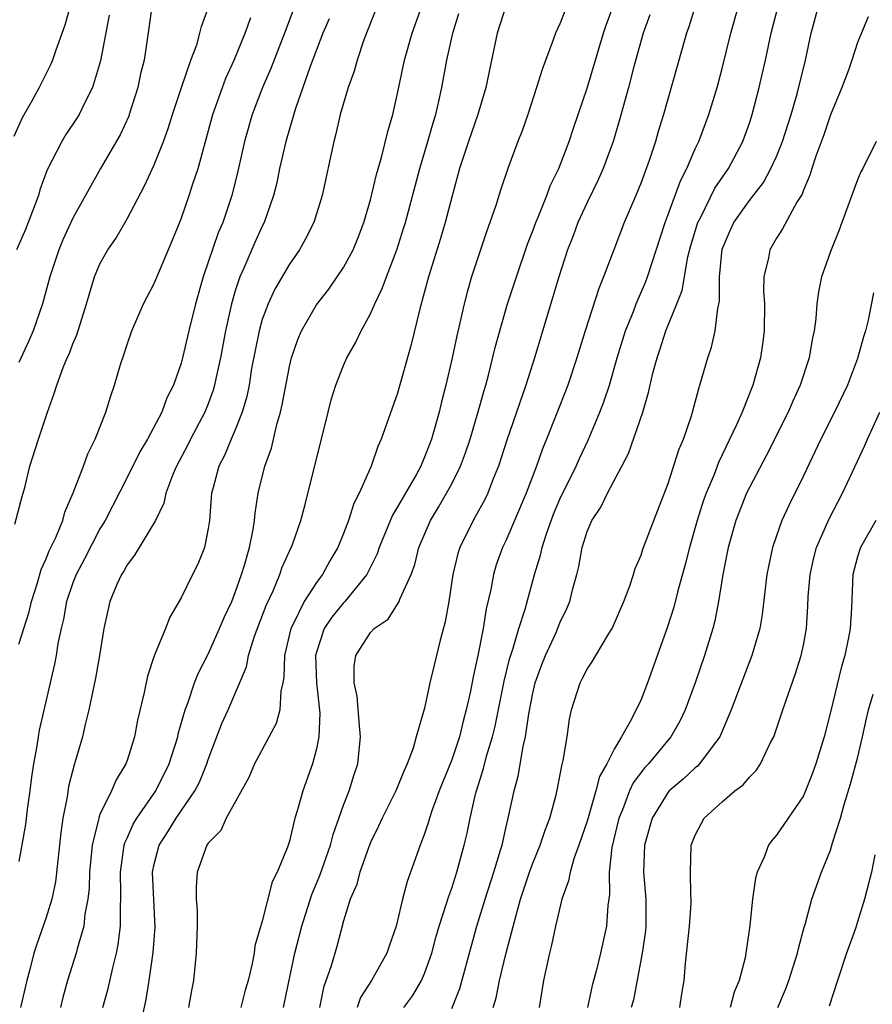
# Model space of a CAD drawing. Units: inches. Extents: x 2583000 to 2586000, y 1551000 to 1554000.
# Drawn here: x 2583393 to 2583456, y 1552137 to 1552210 of the extents above; entities that cross this region are included whole.
import ezdxf

# ---------------------------------------------------------------- set-up
doc = ezdxf.new("R2010")
doc.units = ezdxf.units.IN
doc.header["$MEASUREMENT"] = 0
doc.layers.add('LD25831551_2ft', color=115, linetype='Continuous')

msp = doc.modelspace()

# ---------------------------------------------------------------- linework, layer by layer
at = {"layer": 'LD25831551_2ft'}
for points, elevation in [([(2583413.628, 1552211.628), (2583412.644, 1552209), (2583411.619, 1552206.381), (2583411.022, 1552205), (2583410.259, 1552203), (2583409.686, 1552201), (2583409.19, 1552198.81), (2583408.738, 1552197), (2583408.07, 1552195), (2583407.748, 1552194.252), (2583406.633, 1552191), (2583406.054, 1552189), (2583405.556, 1552187), (2583405.106, 1552185), (2583405, 1552184.608), (2583404.435, 1552183), (2583403.948, 1552182.052), (2583403.573, 1552181), (2583402.517, 1552179), (2583401.946, 1552178.054), (2583401, 1552176.168), (2583399.374, 1552173), (2583399, 1552172.377), (2583397.852, 1552170.148), (2583397.233, 1552169), (2583397, 1552168.393), (2583396.534, 1552167), (2583396.308, 1552165.692), (2583396.135, 1552165), (2583395.891, 1552163.891), (2583395.759, 1552163), (2583395.641, 1552162.359), (2583394.515, 1552157.485), (2583394.429, 1552157), (2583394.339, 1552156.339), (2583394.088, 1552155), (2583393.946, 1552154.054), (2583393.825, 1552153), (2583393.624, 1552151.624), (2583393.489, 1552150.511), (2583393, 1552147.779)], 8154), ([(2583419.794, 1552211.794), (2583418.511, 1552208.511), (2583418.001, 1552207), (2583417.792, 1552206.208), (2583417.349, 1552205), (2583416.762, 1552203), (2583416.433, 1552201.567), (2583416.275, 1552201), (2583415.431, 1552197), (2583414.805, 1552195), (2583414.203, 1552193.797), (2583413.741, 1552193), (2583413, 1552191.934), (2583411.92, 1552190.08), (2583411.428, 1552189), (2583411, 1552187.834), (2583410.761, 1552187), (2583410.459, 1552185.541), (2583410.212, 1552184.212), (2583410.017, 1552183), (2583409.853, 1552182.147), (2583409.519, 1552181), (2583409, 1552179.682), (2583408.704, 1552179), (2583408.211, 1552177.789), (2583407.791, 1552177), (2583407.339, 1552175.338), (2583407.255, 1552175), (2583407.092, 1552173), (2583407, 1552172.401), (2583406.718, 1552171), (2583406.233, 1552169.768), (2583405.838, 1552169), (2583405, 1552167.262), (2583404.159, 1552165.841), (2583403.842, 1552165), (2583403.017, 1552162.983), (2583402.521, 1552161.479), (2583402.272, 1552160.272), (2583401.78, 1552158.22), (2583401.549, 1552157), (2583401, 1552155.241), (2583400.917, 1552155), (2583400.189, 1552153.811), (2583399.844, 1552153), (2583399, 1552151.262), (2583398.903, 1552151), (2583398.885, 1552150.886), (2583398.416, 1552149), (2583398.222, 1552147), (2583398.196, 1552145.804), (2583398.104, 1552145), (2583397.89, 1552143.89), (2583397.811, 1552143), (2583397.323, 1552141.323), (2583397.25, 1552141), (2583396.591, 1552139), (2583396.26, 1552137.741), (2583396.092, 1552137)], 8158), ([(2583396.803, 1552211), (2583396.407, 1552209.593), (2583395.738, 1552207.737), (2583395.496, 1552207), (2583395.347, 1552206.653), (2583394.503, 1552205), (2583393.913, 1552203.913), (2583393.248, 1552202.752), (2583392.63, 1552201.37)], 8144), ([(2583402.841, 1552211), (2583402.615, 1552209.385), (2583402.257, 1552207), (2583402.004, 1552205.996), (2583401.789, 1552205), (2583401.166, 1552203), (2583401.123, 1552202.877), (2583400.504, 1552201.496), (2583399.038, 1552199), (2583397, 1552195.329), (2583396.261, 1552193.739), (2583395.954, 1552193), (2583395.295, 1552191), (2583394.754, 1552189), (2583394.051, 1552187), (2583393.742, 1552186.258), (2583393, 1552184.656)], 8148), ([(2583399.217, 1552137), (2583399.602, 1552138.397), (2583399.94, 1552139.94), (2583400.221, 1552141), (2583400.353, 1552141.647), (2583400.513, 1552143), (2583400.506, 1552144.506), (2583400.543, 1552145), (2583400.553, 1552145.447), (2583400.509, 1552147), (2583400.792, 1552149), (2583400.834, 1552149.166), (2583401, 1552149.504), (2583401.454, 1552150.546), (2583401.734, 1552151), (2583403.125, 1552153), (2583404.124, 1552155), (2583404.747, 1552157), (2583404.788, 1552157.212), (2583405.289, 1552159), (2583405.482, 1552159.482), (2583405.989, 1552161), (2583406.274, 1552161.726), (2583407, 1552163.11), (2583407.846, 1552165), (2583408.179, 1552165.821), (2583408.734, 1552167), (2583409, 1552167.658), (2583409.467, 1552169), (2583409.688, 1552169.687), (2583410.044, 1552171), (2583410.329, 1552172.33), (2583410.424, 1552173), (2583410.467, 1552173.534), (2583410.704, 1552175), (2583411.192, 1552177), (2583411.675, 1552178.326), (2583412.08, 1552180.08), (2583412.355, 1552181), (2583412.473, 1552181.527), (2583413, 1552184.371), (2583413.153, 1552185), (2583413.626, 1552186.373), (2583413.887, 1552187), (2583415, 1552188.937), (2583415.906, 1552190.094), (2583416.539, 1552191), (2583417, 1552191.698), (2583417.709, 1552193), (2583418.089, 1552193.911), (2583418.511, 1552195), (2583419, 1552196.676), (2583419.439, 1552198.561), (2583419.805, 1552199.805), (2583420.27, 1552201.73), (2583420.642, 1552203), (2583421, 1552204.546), (2583421.509, 1552207), (2583422.079, 1552209), (2583422.784, 1552211)], 8160), ([(2583428.994, 1552211), (2583428.351, 1552209), (2583427.523, 1552205), (2583426.924, 1552203), (2583426.239, 1552201), (2583425.582, 1552199), (2583425, 1552196.895), (2583424.516, 1552195), (2583424.173, 1552193.827), (2583423.282, 1552191), (2583422.637, 1552188.637), (2583422.008, 1552185.993), (2583421, 1552182.39), (2583419.795, 1552179), (2583419.535, 1552178.465), (2583419.04, 1552177), (2583418.159, 1552175), (2583417.761, 1552174.239), (2583417.37, 1552173), (2583417, 1552172.034), (2583416.58, 1552171), (2583415.999, 1552170.001), (2583415.457, 1552169), (2583415, 1552168.401), (2583414.1, 1552167), (2583413.235, 1552165.235), (2583413.103, 1552165), (2583412.634, 1552163), (2583412.599, 1552161.401), (2583412.52, 1552161), (2583412.368, 1552160.368), (2583412.291, 1552159), (2583412.011, 1552157.989), (2583410.427, 1552155), (2583409.997, 1552154.003), (2583408.326, 1552151), (2583407.926, 1552150.074), (2583407, 1552149.143), (2583406.906, 1552149), (2583406.195, 1552147), (2583406.103, 1552145.897), (2583406.122, 1552145), (2583406.179, 1552144.179), (2583406.173, 1552143), (2583406.11, 1552141), (2583405.999, 1552139.999), (2583405.91, 1552139), (2583405.754, 1552138.246), (2583405.547, 1552137)], 8164), ([(2583412.556, 1552137), (2583412.642, 1552137.358), (2583413.412, 1552141), (2583413.914, 1552143), (2583414.65, 1552145.35), (2583415.241, 1552146.759), (2583416.028, 1552149), (2583416.225, 1552149.775), (2583417, 1552151.939), (2583417.421, 1552153), (2583417.795, 1552154.205), (2583418.068, 1552155), (2583418.265, 1552157), (2583418.181, 1552157.819), (2583418.012, 1552160.012), (2583417.789, 1552161), (2583417.788, 1552162.212), (2583417.911, 1552163), (2583419, 1552164.716), (2583419.267, 1552165), (2583420.31, 1552165.69), (2583421.122, 1552167), (2583421.176, 1552167.177), (2583421.992, 1552169), (2583422.267, 1552169.733), (2583422.58, 1552171), (2583423.426, 1552173), (2583424.026, 1552173.974), (2583424.626, 1552175), (2583425, 1552175.696), (2583425.655, 1552177), (2583426.018, 1552177.982), (2583426.358, 1552179), (2583426.939, 1552180.939), (2583427.397, 1552182.603), (2583427.526, 1552183), (2583427.723, 1552183.723), (2583428.219, 1552185.781), (2583428.547, 1552187), (2583429.132, 1552189), (2583429.779, 1552191), (2583430.601, 1552193.399), (2583431, 1552194.389), (2583431.224, 1552195), (2583431.397, 1552195.397), (2583432.036, 1552197), (2583432.287, 1552197.713), (2583432.926, 1552199), (2583433.693, 1552201), (2583434.005, 1552201.995), (2583435, 1552204.943), (2583436.207, 1552209), (2583436.41, 1552209.59), (2583436.937, 1552211)], 8168), ([(2583442.995, 1552211), (2583442.53, 1552209.47), (2583442.364, 1552209), (2583440.663, 1552203), (2583440.272, 1552201.729), (2583440.069, 1552201), (2583439.606, 1552199.606), (2583439, 1552197.96), (2583438.606, 1552197), (2583437.745, 1552195), (2583436.971, 1552193), (2583436.223, 1552191), (2583435.864, 1552190.136), (2583434.866, 1552187), (2583434.253, 1552185), (2583433.587, 1552183), (2583432.682, 1552180.682), (2583432.01, 1552179), (2583431.709, 1552178.291), (2583431.255, 1552177), (2583430.506, 1552175), (2583429, 1552171.479), (2583428.763, 1552171), (2583428.297, 1552169.704), (2583428.085, 1552169), (2583427.891, 1552167.891), (2583427.55, 1552166.45), (2583427.326, 1552165), (2583426.927, 1552163), (2583426.576, 1552161.424), (2583426.382, 1552160.381), (2583426.079, 1552159), (2583425.849, 1552158.151), (2583425.566, 1552157), (2583425, 1552155.309), (2583424.079, 1552153), (2583423.539, 1552151.539), (2583423.366, 1552151), (2583423.294, 1552150.707), (2583423, 1552149.838), (2583422.671, 1552149), (2583421.695, 1552146.304), (2583421.354, 1552145), (2583420.883, 1552143), (2583420.4, 1552141.601), (2583420.213, 1552141), (2583419.068, 1552139), (2583418.266, 1552137.734), (2583418.001, 1552137)], 8172), ([(2583421.455, 1552137), (2583422.114, 1552137.886), (2583422.775, 1552139), (2583423, 1552139.52), (2583423.52, 1552141), (2583423.83, 1552142.17), (2583424.072, 1552143), (2583424.597, 1552144.597), (2583424.776, 1552145.225), (2583425, 1552145.812), (2583425.384, 1552147), (2583425.537, 1552147.538), (2583425.932, 1552149), (2583426.13, 1552149.87), (2583426.354, 1552151), (2583426.754, 1552152.753), (2583426.82, 1552153), (2583427.352, 1552154.648), (2583427.579, 1552155.579), (2583428.012, 1552157), (2583428.208, 1552157.792), (2583428.875, 1552161.125), (2583429.268, 1552162.732), (2583429.547, 1552163.547), (2583429.97, 1552165), (2583430.43, 1552166.43), (2583431.129, 1552169), (2583431.57, 1552170.43), (2583431.687, 1552171), (2583432, 1552172), (2583432.535, 1552173.465), (2583433, 1552174.556), (2583434.203, 1552177), (2583434.442, 1552177.558), (2583435.083, 1552178.917), (2583435.956, 1552181), (2583436.242, 1552181.758), (2583436.656, 1552183), (2583437.232, 1552185), (2583437.842, 1552187), (2583438.428, 1552188.428), (2583438.64, 1552189), (2583439.349, 1552190.651), (2583439.477, 1552191), (2583440.768, 1552195), (2583441, 1552195.605), (2583441.902, 1552198.098), (2583442.381, 1552199), (2583443, 1552200.46), (2583443.256, 1552201), (2583443.995, 1552203), (2583444.613, 1552205), (2583445, 1552206.394), (2583445.637, 1552209), (2583446.186, 1552211)], 8174), ([(2583425, 1552136.918), (2583425.588, 1552138.412), (2583426.863, 1552143), (2583427.472, 1552145), (2583428.114, 1552147), (2583428.613, 1552148.613), (2583428.72, 1552149), (2583429, 1552150.254), (2583429.184, 1552151), (2583429.604, 1552153), (2583429.903, 1552154.097), (2583430.277, 1552156.277), (2583430.461, 1552157), (2583430.705, 1552158.705), (2583431, 1552160.22), (2583431.179, 1552161), (2583431.664, 1552162.336), (2583431.923, 1552163), (2583432.713, 1552164.713), (2583433, 1552165.416), (2583433.516, 1552166.484), (2583433.724, 1552167), (2583433.958, 1552167.958), (2583434.255, 1552169), (2583434.402, 1552169.598), (2583434.638, 1552171), (2583435, 1552172.181), (2583435.345, 1552173), (2583436.015, 1552173.985), (2583436.52, 1552175), (2583437.576, 1552177), (2583438.056, 1552177.944), (2583439.115, 1552181), (2583439.556, 1552182.444), (2583439.877, 1552183.877), (2583440.177, 1552185), (2583440.39, 1552185.61), (2583440.833, 1552187), (2583441.647, 1552189), (2583442.026, 1552189.974), (2583442.463, 1552192.462), (2583442.684, 1552193.316), (2583443.185, 1552195), (2583443.402, 1552195.403), (2583444.453, 1552197.547), (2583445.464, 1552199), (2583446.517, 1552201), (2583446.647, 1552201.354), (2583447, 1552202.35), (2583447.212, 1552203), (2583447.732, 1552205), (2583448.187, 1552207), (2583448.607, 1552209), (2583449.124, 1552211)], 8176), ([(2583428.067, 1552137), (2583428.285, 1552137.715), (2583428.538, 1552139), (2583429.027, 1552141.027), (2583429.73, 1552143.729), (2583430.091, 1552145), (2583430.752, 1552147), (2583431, 1552147.673), (2583431.545, 1552149), (2583431.896, 1552150.104), (2583432.249, 1552151), (2583432.722, 1552152.722), (2583432.823, 1552153.177), (2583433.135, 1552154.865), (2583433.248, 1552155.248), (2583433.523, 1552157), (2583433.702, 1552158.298), (2583433.863, 1552159), (2583434.486, 1552161), (2583434.674, 1552161.326), (2583435, 1552161.994), (2583435.418, 1552162.582), (2583435.642, 1552163), (2583436.592, 1552164.592), (2583436.856, 1552165), (2583437.73, 1552167), (2583438.171, 1552168.171), (2583438.443, 1552169), (2583438.569, 1552169.431), (2583439, 1552170.42), (2583439.137, 1552170.863), (2583439.936, 1552173), (2583441, 1552175.729), (2583441.797, 1552178.203), (2583442.143, 1552179), (2583442.722, 1552180.722), (2583442.807, 1552181), (2583443.255, 1552182.745), (2583443.352, 1552183), (2583443.927, 1552185), (2583444.204, 1552185.796), (2583444.478, 1552187), (2583444.663, 1552188.663), (2583444.796, 1552189.203), (2583444.803, 1552191), (2583445, 1552193.034), (2583445.58, 1552194.42), (2583445.841, 1552195), (2583447, 1552196.642), (2583448.038, 1552197.962), (2583448.6, 1552199), (2583449, 1552199.897), (2583449.443, 1552201), (2583450.084, 1552203), (2583450.525, 1552204.525), (2583451.141, 1552207), (2583451.579, 1552209), (2583452.106, 1552211)], 8178), ([(2583392.713, 1552172.713), (2583393.243, 1552174.757), (2583393.439, 1552175.439), (2583393.826, 1552177), (2583394.453, 1552179), (2583395.11, 1552181), (2583395.624, 1552182.376), (2583395.811, 1552183), (2583396.287, 1552184.287), (2583396.585, 1552185), (2583396.719, 1552185.281), (2583397, 1552186.051), (2583397.285, 1552186.715), (2583398.007, 1552189), (2583398.595, 1552191), (2583399, 1552191.952), (2583399.579, 1552193), (2583400.167, 1552193.833), (2583401, 1552195.273), (2583402.288, 1552197.712), (2583403, 1552199.263), (2583403.697, 1552201), (2583404.035, 1552201.965), (2583404.353, 1552203), (2583405.018, 1552205), (2583405.708, 1552207), (2583406.147, 1552208.147), (2583406.393, 1552209), (2583406.504, 1552209.496), (2583407, 1552210.864)], 8150), ([(2583399.676, 1552210.324), (2583399.049, 1552206.951), (2583398.458, 1552205), (2583397.876, 1552203.876), (2583397.465, 1552203), (2583397.289, 1552202.711), (2583396.485, 1552201.515), (2583396.175, 1552201), (2583395.092, 1552198.908), (2583394.563, 1552197.437), (2583394.449, 1552197), (2583393.701, 1552195), (2583393.502, 1552194.498), (2583392.82, 1552193)], 8146), ([(2583393, 1552163.845), (2583393.757, 1552166.243), (2583393.934, 1552167), (2583394.371, 1552168.371), (2583394.642, 1552169.358), (2583395, 1552170.102), (2583395.255, 1552170.746), (2583395.73, 1552171.73), (2583396.249, 1552173), (2583396.408, 1552173.592), (2583397.028, 1552175.028), (2583397.77, 1552177), (2583398.091, 1552177.909), (2583398.646, 1552179), (2583399.438, 1552181), (2583399.804, 1552182.196), (2583400.081, 1552183), (2583400.526, 1552184.526), (2583400.767, 1552185.233), (2583401, 1552185.984), (2583401.361, 1552187), (2583402.222, 1552189), (2583402.478, 1552189.522), (2583403, 1552190.498), (2583404.343, 1552193.657), (2583405, 1552195.291), (2583405.595, 1552197), (2583405.862, 1552197.862), (2583406.249, 1552199), (2583407.343, 1552203), (2583408.047, 1552205), (2583408.313, 1552205.687), (2583408.913, 1552207), (2583409.742, 1552209), (2583410.157, 1552210.157)], 8152), ([(2583401.839, 1552135), (2583402.423, 1552137.577), (2583402.646, 1552139), (2583402.937, 1552141.063), (2583403.075, 1552142.925), (2583402.88, 1552147), (2583403, 1552147.583), (2583403.365, 1552149), (2583404.01, 1552149.991), (2583404.637, 1552151), (2583406.02, 1552153), (2583406.347, 1552153.653), (2583406.893, 1552155), (2583407, 1552155.336), (2583408.01, 1552157.99), (2583408.469, 1552159), (2583409.829, 1552162.171), (2583409.985, 1552163), (2583410.433, 1552164.434), (2583411.288, 1552166.712), (2583411.79, 1552167.79), (2583412.29, 1552169), (2583412.467, 1552169.533), (2583413, 1552170.724), (2583413.137, 1552171), (2583413.221, 1552171.221), (2583413.85, 1552173), (2583414.173, 1552174.173), (2583415.856, 1552181), (2583416.099, 1552181.901), (2583416.445, 1552183), (2583417, 1552184.438), (2583417.25, 1552185), (2583417.888, 1552186.112), (2583418.303, 1552187), (2583419, 1552188.258), (2583419.314, 1552189), (2583419.869, 1552190.131), (2583420.168, 1552191), (2583420.94, 1552193), (2583421.443, 1552194.557), (2583421.577, 1552195), (2583422.647, 1552199), (2583423.24, 1552201), (2583423.618, 1552202.382), (2583423.816, 1552203), (2583424.072, 1552204.072), (2583424.272, 1552205), (2583424.644, 1552207), (2583425.074, 1552209), (2583425.533, 1552210.467)], 8162), ([(2583433.365, 1552210.635), (2583433, 1552209.7), (2583432.672, 1552209), (2583432.503, 1552208.503), (2583431.676, 1552206.324), (2583431.27, 1552205), (2583430.617, 1552203), (2583430.203, 1552201.797), (2583429.888, 1552201), (2583429.144, 1552199), (2583428.61, 1552197.39), (2583428.26, 1552196.26), (2583427.823, 1552195), (2583427.595, 1552194.405), (2583426.472, 1552191), (2583426.136, 1552189.864), (2583425.916, 1552189), (2583425.607, 1552187.607), (2583425.371, 1552186.629), (2583425.033, 1552185), (2583424.574, 1552183), (2583424.247, 1552181.753), (2583424.071, 1552181), (2583423.506, 1552179), (2583423, 1552177.667), (2583422.79, 1552177.21), (2583422.713, 1552177), (2583422.369, 1552176.369), (2583421, 1552173.987), (2583420.622, 1552173.378), (2583419.645, 1552171), (2583419.482, 1552170.518), (2583418.819, 1552169.182), (2583418.718, 1552169), (2583417.103, 1552167), (2583417, 1552166.895), (2583416.145, 1552165.855), (2583415.579, 1552165), (2583415, 1552163.254), (2583414.932, 1552163), (2583415.008, 1552161), (2583415.247, 1552158.753), (2583415.182, 1552157), (2583415, 1552156.101), (2583414.707, 1552155), (2583413.983, 1552153), (2583413.609, 1552151.609), (2583413.415, 1552151), (2583413, 1552149.288), (2583412.857, 1552148.857), (2583412.091, 1552147), (2583411.727, 1552146.273), (2583411, 1552143.372), (2583410.445, 1552141.555), (2583410.385, 1552141), (2583410.259, 1552140.259), (2583409.944, 1552139), (2583409.727, 1552138.273), (2583409.403, 1552137)], 8166), ([(2583439.64, 1552210.36), (2583439.143, 1552209), (2583438.433, 1552206.433), (2583438.061, 1552205), (2583437.406, 1552202.594), (2583436.935, 1552201), (2583436.203, 1552199), (2583435.837, 1552198.163), (2583435, 1552196.481), (2583434.323, 1552195), (2583433.966, 1552194.034), (2583433.557, 1552193), (2583432.916, 1552191), (2583432.486, 1552189.514), (2583431.109, 1552185), (2583430.484, 1552183), (2583429.074, 1552178.926), (2583428.456, 1552177), (2583428.067, 1552176.067), (2583427.662, 1552175), (2583427.452, 1552174.548), (2583426.741, 1552173.259), (2583426.579, 1552173), (2583425.606, 1552171), (2583425.463, 1552170.537), (2583425.093, 1552169), (2583424.775, 1552167), (2583424.512, 1552165.488), (2583424.141, 1552164.141), (2583423.695, 1552162.305), (2583423.391, 1552161), (2583423, 1552159.125), (2583422.379, 1552157), (2583422.159, 1552156.16), (2583421.717, 1552155), (2583421.485, 1552154.516), (2583420.874, 1552153), (2583419.859, 1552151), (2583419.597, 1552150.403), (2583419, 1552149.186), (2583418.878, 1552148.878), (2583418.216, 1552147), (2583417.961, 1552146.039), (2583417.499, 1552145), (2583417, 1552143.413), (2583416.498, 1552141.502), (2583416.085, 1552140.085), (2583415.526, 1552138.474), (2583415.226, 1552137)], 8170), ([(2583455.782, 1552210.218), (2583455, 1552208.309), (2583454.585, 1552207), (2583454.355, 1552206.355), (2583453.842, 1552205), (2583453, 1552202.961), (2583452.498, 1552201.502), (2583451.916, 1552199.916), (2583451.612, 1552199), (2583451.479, 1552198.521), (2583451, 1552197.413), (2583450.892, 1552197.108), (2583450.521, 1552196.521), (2583449.456, 1552194.544), (2583449, 1552193.851), (2583448.503, 1552193), (2583448.409, 1552192.409), (2583448.072, 1552191), (2583448.052, 1552189.948), (2583448.113, 1552189), (2583448.099, 1552187), (2583447.973, 1552186.027), (2583447.815, 1552185), (2583447.266, 1552183), (2583446.465, 1552181), (2583446.057, 1552180.057), (2583444.725, 1552177.275), (2583444.396, 1552176.396), (2583443.805, 1552175), (2583443.591, 1552174.409), (2583443.148, 1552173), (2583442.576, 1552171), (2583442.266, 1552169.734), (2583441.695, 1552167.695), (2583441.423, 1552166.577), (2583440.933, 1552165.067), (2583439.475, 1552161), (2583439, 1552159.766), (2583438.297, 1552158.297), (2583437.547, 1552157), (2583437, 1552156.094), (2583436.456, 1552155), (2583435.93, 1552154.07), (2583435.658, 1552153), (2583435, 1552150.762), (2583434.407, 1552149), (2583434.051, 1552148.051), (2583433.745, 1552147), (2583433.642, 1552146.358), (2583433.132, 1552145), (2583432.67, 1552143), (2583432.386, 1552141.613), (2583432.225, 1552141), (2583431.994, 1552139.994), (2583431.791, 1552139), (2583431.46, 1552137)], 8180), ([(2583415.929, 1552210.071), (2583415.485, 1552209), (2583415, 1552207.767), (2583414.535, 1552206.535), (2583413.442, 1552203.441), (2583412.728, 1552201), (2583412.28, 1552199), (2583412.063, 1552197.937), (2583411.831, 1552197), (2583411.138, 1552195), (2583411, 1552194.732), (2583410.455, 1552193.545), (2583409.635, 1552191.635), (2583409.342, 1552191), (2583409, 1552189.952), (2583408.725, 1552189), (2583408.276, 1552187), (2583407.901, 1552185), (2583407.588, 1552183.588), (2583407.476, 1552183), (2583407.375, 1552182.625), (2583407, 1552181.61), (2583406.756, 1552181), (2583405.698, 1552179), (2583405.47, 1552178.53), (2583404.644, 1552177), (2583404.379, 1552176.379), (2583403.874, 1552175), (2583403.722, 1552174.278), (2583403.099, 1552173), (2583401.562, 1552170.438), (2583401, 1552169.711), (2583400.753, 1552169.247), (2583400.588, 1552169), (2583400.255, 1552168.255), (2583399.739, 1552167), (2583399.285, 1552165), (2583398.965, 1552163), (2583398.669, 1552161.331), (2583398.179, 1552159), (2583397.901, 1552157.9), (2583397.704, 1552157), (2583397.165, 1552155.165), (2583397.08, 1552154.92), (2583396.669, 1552153.332), (2583396.566, 1552152.566), (2583396.261, 1552151), (2583396.103, 1552149.897), (2583395.71, 1552146.29), (2583395.433, 1552145), (2583395, 1552143.584), (2583394.324, 1552141.676), (2583394.116, 1552141), (2583393.812, 1552139.812), (2583393.583, 1552139), (2583393.13, 1552137)], 8156), ([(2583456.384, 1552201), (2583455.384, 1552199), (2583455.244, 1552198.756), (2583455, 1552198.159), (2583453.848, 1552195), (2583453.616, 1552194.384), (2583453.055, 1552193), (2583452.333, 1552191), (2583452.107, 1552189.893), (2583451.981, 1552189), (2583451.907, 1552187.907), (2583451.794, 1552187), (2583451.644, 1552186.356), (2583451.429, 1552185), (2583450.764, 1552183), (2583450.202, 1552181.798), (2583449.861, 1552181), (2583448.236, 1552177.764), (2583447, 1552175.435), (2583446.793, 1552175), (2583445.998, 1552173), (2583445.431, 1552171), (2583445.369, 1552170.63), (2583445.038, 1552169), (2583444.719, 1552167), (2583444.439, 1552165.561), (2583444.289, 1552165), (2583443.677, 1552163), (2583442.995, 1552161), (2583442.261, 1552159), (2583441.853, 1552158.147), (2583441.19, 1552157), (2583439.539, 1552155), (2583439.277, 1552154.723), (2583438.411, 1552153.589), (2583438.145, 1552153), (2583437.616, 1552151.616), (2583437.35, 1552151), (2583436.829, 1552148.829), (2583436.634, 1552147), (2583436.661, 1552145.339), (2583436.541, 1552144.541), (2583436.453, 1552143), (2583435.999, 1552141), (2583435.675, 1552139.675), (2583435.383, 1552138.616), (2583435.029, 1552137)], 8182), ([(2583456.181, 1552189.82), (2583455.783, 1552187.783), (2583455.579, 1552187), (2583455.428, 1552186.572), (2583455, 1552184.969), (2583454.244, 1552183), (2583453.297, 1552181), (2583452.283, 1552179), (2583451, 1552176.297), (2583449.911, 1552174.089), (2583449.409, 1552173), (2583449, 1552171.855), (2583448.707, 1552171), (2583448.406, 1552169.594), (2583448.3, 1552169), (2583447.954, 1552166.046), (2583447.77, 1552165), (2583447.178, 1552163), (2583445.663, 1552159), (2583444.873, 1552157.127), (2583444.806, 1552157), (2583444.171, 1552156.171), (2583443.323, 1552155), (2583443.164, 1552154.836), (2583443, 1552154.714), (2583442.119, 1552153.881), (2583441.081, 1552153), (2583441, 1552152.911), (2583439.807, 1552151), (2583439.242, 1552149), (2583439.17, 1552147), (2583439.346, 1552145), (2583439.354, 1552143), (2583439.325, 1552142.674), (2583439.08, 1552141), (2583438.429, 1552137.571), (2583438.273, 1552137)], 8184), ([(2583441.861, 1552137), (2583442.003, 1552137.997), (2583442.171, 1552139), (2583442.278, 1552140.278), (2583442.576, 1552143), (2583442.693, 1552144.693), (2583442.697, 1552145), (2583442.67, 1552145.33), (2583442.643, 1552147), (2583442.706, 1552149), (2583443, 1552149.733), (2583443.667, 1552151), (2583445, 1552152.191), (2583445.936, 1552153), (2583446.539, 1552153.461), (2583447, 1552154.025), (2583447.499, 1552154.501), (2583447.823, 1552155), (2583448.571, 1552156.571), (2583448.801, 1552157), (2583449.363, 1552158.637), (2583449.714, 1552159.714), (2583450.396, 1552161.604), (2583450.835, 1552163), (2583451, 1552163.785), (2583451.229, 1552165), (2583451.334, 1552166.666), (2583451.359, 1552167.359), (2583451.485, 1552169), (2583451.772, 1552170.228), (2583451.968, 1552171), (2583452.888, 1552173.112), (2583453.874, 1552175), (2583455, 1552177.369), (2583455.511, 1552178.489), (2583455.725, 1552179), (2583456.65, 1552181)], 8186), ([(2583456.349, 1552173), (2583455.224, 1552171), (2583455, 1552170.313), (2583454.653, 1552169), (2583454.541, 1552166.54), (2583454.446, 1552165), (2583454.335, 1552164.335), (2583454.057, 1552163), (2583453.813, 1552162.187), (2583453, 1552158.822), (2583452.521, 1552157), (2583451.915, 1552155), (2583451.675, 1552154.325), (2583451.158, 1552153), (2583451, 1552152.649), (2583449, 1552149.73), (2583448.653, 1552149.347), (2583448.419, 1552149), (2583448.107, 1552148.107), (2583447.574, 1552147), (2583447.443, 1552146.557), (2583447.234, 1552145), (2583447.048, 1552143.048), (2583446.738, 1552141), (2583446.679, 1552140.679), (2583446.24, 1552139), (2583445.882, 1552138.118), (2583445.586, 1552137)], 8188), ([(2583449.094, 1552137), (2583449.661, 1552138.339), (2583449.915, 1552139), (2583450.566, 1552141), (2583450.632, 1552141.368), (2583451.064, 1552142.936), (2583451.131, 1552143.131), (2583451.622, 1552145), (2583452.337, 1552147), (2583453, 1552148.612), (2583453.158, 1552149.158), (2583453.741, 1552151), (2583454.011, 1552152.011), (2583454.48, 1552153.52), (2583455, 1552155.435), (2583455.365, 1552157), (2583455.648, 1552158.352), (2583455.807, 1552159), (2583456.143, 1552160.143)], 8190), ([(2583456.274, 1552148.274), (2583456.026, 1552147), (2583455.51, 1552145), (2583455, 1552143.334), (2583454.836, 1552142.835), (2583454.17, 1552141), (2583453.504, 1552139), (2583452.904, 1552137.095)], 8192)]:
    msp.add_lwpolyline(points, dxfattribs=dict(at, elevation=elevation))

doc.saveas('drawing.dxf')
